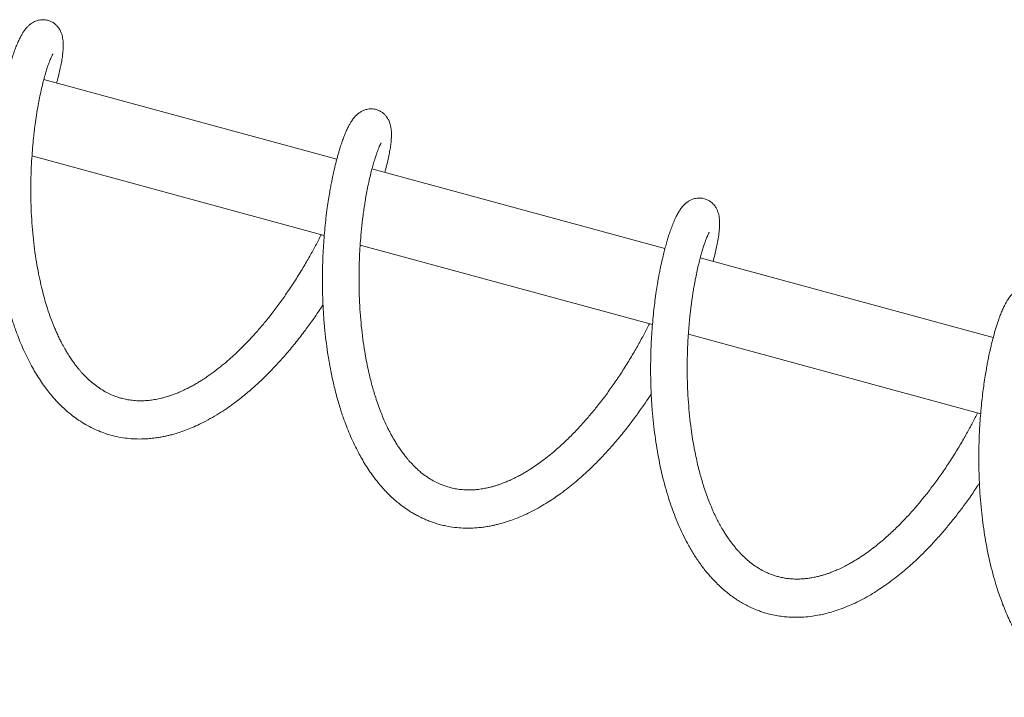
# Model space of a CAD drawing. Units: millimetres. Extents: x -8652 to 24807, y -7399 to 2909.
# Drawn here: x 20041 to 20811, y -3646 to -3116 of the extents above; entities that cross this region are included whole.
import ezdxf

# ---------------------------------------------------------------- set-up
doc = ezdxf.new("R2010")
doc.units = ezdxf.units.MM

msp = doc.modelspace()

# ---------------------------------------------------------------- linework, layer by layer
at = {"color": 7, "linetype": 'Continuous', "lineweight": 15}
for p, q in [((20288.99, -3225.44), (20060.01, -3163.2)), ((20050.79, -3222.88), (20279.21, -3284.96)), ((20545.47, -3295.14), (20316.48, -3232.91)), ((20307.27, -3292.58), (20535.7, -3354.66)), ((20801.97, -3364.85), (20572.96, -3302.61)), ((20563.73, -3362.28), (20792.18, -3424.37))]:
    msp.add_line(p, q, dxfattribs=at)
for points, knots in [([(20070.05, -3165.93), (20070.24, -3165.27), (20070.76, -3163.41), (20071.66, -3159.89), (20072.71, -3155.48), (20073.67, -3150.78), (20074.39, -3146.54), (20074.87, -3142.76), (20075.15, -3139.49), (20075.25, -3136.5), (20075.18, -3134.06), (20074.96, -3131.73), (20074.59, -3129.6), (20074.06, -3127.65), (20073.45, -3126.05), (20072.85, -3124.79), (20072.14, -3123.54), (20071.2, -3122.17), (20069.78, -3120.54), (20067.89, -3118.96), (20065.53, -3117.6), (20062.82, -3116.64), (20059.96, -3116.26), (20057.52, -3116.4), (20055.66, -3116.77), (20054.12, -3117.25), (20052.65, -3117.86), (20050.86, -3118.83), (20048.97, -3120.2), (20047.27, -3121.79), (20045.65, -3123.64), (20044.11, -3125.8), (20042.72, -3128.09), (20041.39, -3130.55), (20040.03, -3133.42), (20038.64, -3136.7), (20037.25, -3140.33), (20035.92, -3144.16), (20034.78, -3147.73), (20033.8, -3151), (20032.98, -3153.94), (20032.14, -3157.05), (20031.32, -3160.31), (20030.56, -3163.49), (20029.92, -3166.35), (20029.41, -3168.67), (20029.02, -3170.55), (20028.66, -3172.32), (20028.27, -3174.32), (20027.8, -3176.8), (20027.23, -3179.94), (20026.56, -3183.83), (20025.8, -3188.58), (20025.01, -3194.11), (20024.19, -3200.47), (20023.33, -3208.23), (20022.52, -3217.18), (20021.87, -3226.98), (20021.45, -3236.67), (20021.24, -3247.16), (20021.29, -3258.35), (20021.7, -3270.11), (20022.41, -3281.23), (20023.36, -3291.69), (20024.56, -3301.62), (20026.08, -3311.87), (20028.02, -3322.59), (20030.48, -3333.73), (20033.29, -3344.39), (20036.33, -3354.24), (20039.26, -3362.48), (20042.09, -3369.63), (20044.89, -3376.01), (20047.93, -3382.31), (20051, -3388.07), (20054.15, -3393.47), (20057.34, -3398.48), (20060.62, -3403.18), (20064.05, -3407.67), (20067.7, -3412.04), (20072.13, -3416.84), (20077.14, -3421.63), (20082.34, -3425.93), (20087.52, -3429.67), (20092.76, -3432.96), (20098.44, -3435.97), (20104.09, -3438.42), (20109.58, -3440.37), (20115.45, -3442), (20121.76, -3443.24), (20128.26, -3443.98), (20134.79, -3444.24), (20140.67, -3444.03), (20145.82, -3443.53), (20149.78, -3442.97), (20153.19, -3442.35), (20156.21, -3441.7), (20159.25, -3440.97), (20162.87, -3439.98), (20167.17, -3438.63), (20172.16, -3436.82), (20177.58, -3434.59), (20183.64, -3431.76), (20190.14, -3428.32), (20196.73, -3424.41), (20202.8, -3420.43), (20208.21, -3416.58), (20213.07, -3412.89), (20217.63, -3409.22), (20222.12, -3405.41), (20227.76, -3400.37), (20234.56, -3393.86), (20242.34, -3385.78), (20249.98, -3377.21), (20257.36, -3368.29), (20264.18, -3359.46), (20270.56, -3350.62), (20275.17, -3343.97), (20277.68, -3340.05), (20278.25, -3339.16)], [0, 0, 0, 0, 0.0039778, 0.0111999, 0.0222705, 0.0333312, 0.044775, 0.0548268, 0.0647493, 0.0740164, 0.0827046, 0.0887019, 0.0950331, 0.1007116, 0.1052513, 0.10865, 0.1111118, 0.1141311, 0.1180271, 0.1228046, 0.1270157, 0.1319045, 0.1369702, 0.141052, 0.1441074, 0.1467039, 0.1498975, 0.1537196, 0.1595675, 0.1659301, 0.1726356, 0.181719, 0.189692, 0.1982673, 0.2078067, 0.2179045, 0.2277494, 0.23732, 0.2466629, 0.2527237, 0.2588855, 0.2651446, 0.2715086, 0.2777424, 0.2829107, 0.2869166, 0.2899839, 0.2926275, 0.2959963, 0.3000926, 0.3049159, 0.3112769, 0.3185826, 0.3268363, 0.336031, 0.3461802, 0.3595284, 0.3724461, 0.3848939, 0.3968834, 0.412135, 0.4265618, 0.4401516, 0.452906, 0.4648819, 0.4767028, 0.4909136, 0.5051479, 0.519383, 0.5327809, 0.5450195, 0.5538135, 0.5635399, 0.5732747, 0.5827181, 0.5909189, 0.5999464, 0.6085467, 0.6162317, 0.6251704, 0.6342457, 0.6462529, 0.6575742, 0.6664174, 0.6769378, 0.6879722, 0.6980772, 0.7068868, 0.7167843, 0.7282749, 0.7387251, 0.7490308, 0.7603355, 0.7673768, 0.7739246, 0.7793435, 0.7837317, 0.7885058, 0.7939316, 0.8011542, 0.809191, 0.8179351, 0.8273722, 0.8385498, 0.8496545, 0.8597471, 0.8686133, 0.8767143, 0.8842966, 0.8918543, 0.8998731, 0.9136463, 0.9278945, 0.9421104, 0.9562942, 0.9704809, 0.9828835, 0.9961317, 1, 1, 1, 1]), ([(20276.8, -3284.3), (20276.72, -3284.47), (20275.69, -3286.56), (20273.16, -3291.46), (20269.02, -3299.2), (20263.89, -3308.19), (20258.22, -3317.51), (20252.2, -3326.78), (20246.07, -3335.62), (20239.96, -3343.89), (20233.92, -3351.55), (20228.02, -3358.57), (20222.62, -3364.61), (20217.81, -3369.68), (20213.58, -3373.93), (20209.32, -3378), (20204.67, -3382.22), (20199.42, -3386.68), (20193.71, -3391.16), (20188.66, -3394.79), (20184.49, -3397.57), (20181.36, -3399.53), (20178.41, -3401.29), (20175.4, -3402.97), (20172.09, -3404.7), (20168.55, -3406.39), (20165.06, -3407.91), (20161.98, -3409.13), (20159.28, -3410.09), (20156.89, -3410.87), (20154.49, -3411.58), (20151.31, -3412.41), (20147.43, -3413.23), (20143.24, -3413.85), (20139.18, -3414.2), (20134.92, -3414.31), (20130.36, -3414.09), (20125.9, -3413.5), (20121.92, -3412.67), (20118.17, -3411.6), (20114.38, -3410.23), (20110.25, -3408.39), (20105.73, -3405.9), (20101.43, -3403.01), (20097.48, -3399.89), (20094.1, -3396.83), (20091.62, -3394.33), (20089.78, -3392.34), (20088.29, -3390.65), (20086.66, -3388.69), (20084.82, -3386.37), (20082.79, -3383.6), (20080.65, -3380.49), (20078.65, -3377.34), (20076.98, -3374.54), (20075.64, -3372.17), (20074.4, -3369.89), (20073.09, -3367.34), (20071.64, -3364.4), (20070.16, -3361.19), (20068.06, -3356.37), (20065.58, -3350.1), (20063.03, -3342.67), (20060.92, -3335.76), (20059.04, -3328.87), (20057.2, -3321.2), (20055.42, -3312.55), (20053.8, -3303.16), (20052.43, -3293.29), (20051.32, -3283.01), (20050.51, -3272.4), (20050.01, -3261.61), (20049.82, -3250.62), (20049.94, -3239.84), (20050.33, -3229.57), (20050.85, -3221.41), (20051.36, -3215.11), (20051.79, -3210.56), (20052.2, -3206.71), (20052.53, -3203.84), (20052.78, -3201.81), (20052.99, -3200.09), (20053.26, -3198.07), (20053.62, -3195.42), (20054.11, -3192.14), (20054.76, -3187.99), (20055.62, -3182.98), (20056.72, -3177.22), (20057.96, -3171.39), (20059.31, -3165.77), (20060.62, -3160.78), (20061.88, -3156.52), (20062.98, -3153.09), (20063.93, -3150.39), (20064.72, -3148.31), (20065.39, -3146.66), (20065.98, -3145.32), (20066.4, -3144.43), (20066.69, -3143.85), (20066.91, -3143.43), (20067.07, -3143.12), (20067.16, -3142.96), (20067.13, -3142.97), (20067.12, -3142.97)], [0, 0, 0, 0, 0.000944, 0.011971, 0.027571, 0.044177, 0.061761, 0.079196, 0.095864, 0.111782, 0.126938, 0.14134, 0.154872, 0.165428, 0.174982, 0.184026, 0.194467, 0.206401, 0.219091, 0.232368, 0.239709, 0.246589, 0.25301, 0.259215, 0.266499, 0.274943, 0.282749, 0.289873, 0.295749, 0.301204, 0.306334, 0.31235, 0.323321, 0.333569, 0.342311, 0.353035, 0.365243, 0.37684, 0.387643, 0.396941, 0.407213, 0.419228, 0.432207, 0.44521, 0.457393, 0.467998, 0.476578, 0.48108, 0.485914, 0.49126, 0.49746, 0.504524, 0.512465, 0.520258, 0.526564, 0.531367, 0.535886, 0.541205, 0.547327, 0.553895, 0.560406, 0.575384, 0.589095, 0.60029, 0.611351, 0.624076, 0.638369, 0.65337, 0.668865, 0.684869, 0.701362, 0.718359, 0.735345, 0.753323, 0.770182, 0.785898, 0.794629, 0.802942, 0.810035, 0.815462, 0.818757, 0.82137, 0.825163, 0.830301, 0.836784, 0.844619, 0.855584, 0.868415, 0.882938, 0.896985, 0.911656, 0.924934, 0.936832, 0.947335, 0.956454, 0.964247, 0.971823, 0.979613, 0.982792, 0.986006, 0.990215, 0.996254, 1, 1, 1, 1]), ([(20326.54, -3235.64), (20326.78, -3234.77), (20327.53, -3232.05), (20328.6, -3227.78), (20329.67, -3222.92), (20330.52, -3218.41), (20331.16, -3214.18), (20331.56, -3210.4), (20331.73, -3206.95), (20331.69, -3204.22), (20331.49, -3201.75), (20331.12, -3199.5), (20330.57, -3197.44), (20329.93, -3195.74), (20329.31, -3194.44), (20328.56, -3193.15), (20327.59, -3191.76), (20326.28, -3190.29), (20324.6, -3188.86), (20322.84, -3187.75), (20320.92, -3186.9), (20318.99, -3186.33), (20316.73, -3186.01), (20314.51, -3186.05), (20312.54, -3186.38), (20310.94, -3186.84), (20309.27, -3187.48), (20307.32, -3188.54), (20305.31, -3190.02), (20303.37, -3191.88), (20301.63, -3193.99), (20300.02, -3196.4), (20298.69, -3198.7), (20297.36, -3201.31), (20295.98, -3204.33), (20294.58, -3207.77), (20293.22, -3211.48), (20292.05, -3214.93), (20291.08, -3218.05), (20290.25, -3220.82), (20289.43, -3223.76), (20288.59, -3226.88), (20287.77, -3230.14), (20287.02, -3233.31), (20286.39, -3236.1), (20285.92, -3238.28), (20285.57, -3239.92), (20285.28, -3241.34), (20284.98, -3242.85), (20284.63, -3244.66), (20284.1, -3247.44), (20283.38, -3251.46), (20282.47, -3257.03), (20281.48, -3263.8), (20280.54, -3271.23), (20279.71, -3279.05), (20279.03, -3286.78), (20278.48, -3294.63), (20278.09, -3302.42), (20277.79, -3311.72), (20277.7, -3322.44), (20277.96, -3334.46), (20278.53, -3345.88), (20279.38, -3356.65), (20280.46, -3366.8), (20281.86, -3377.17), (20283.66, -3387.95), (20285.97, -3399.18), (20288.65, -3410.07), (20291.62, -3420.27), (20294.48, -3428.73), (20297.17, -3435.88), (20299.79, -3442.2), (20302.71, -3448.57), (20305.63, -3454.36), (20308.56, -3459.66), (20311.56, -3464.69), (20314.8, -3469.64), (20317.82, -3473.83), (20320.41, -3477.18), (20322.57, -3479.83), (20324.7, -3482.29), (20326.99, -3484.79), (20329.63, -3487.51), (20332.68, -3490.41), (20335.77, -3493.12), (20338.6, -3495.4), (20341.06, -3497.26), (20343.46, -3498.95), (20346.04, -3500.66), (20348.89, -3502.4), (20352.17, -3504.22), (20355.72, -3506), (20359.44, -3507.63), (20362.93, -3508.97), (20366.38, -3510.13), (20370.11, -3511.21), (20375.05, -3512.36), (20380.87, -3513.31), (20387.57, -3513.86), (20393.48, -3513.9), (20398.73, -3513.6), (20403.03, -3513.15), (20406.9, -3512.57), (20410.22, -3511.94), (20413.22, -3511.29), (20416.51, -3510.48), (20420.45, -3509.36), (20425.1, -3507.83), (20430.22, -3505.91), (20435.81, -3503.51), (20441.73, -3500.64), (20447.82, -3497.33), (20453.71, -3493.79), (20459.14, -3490.22), (20464.46, -3486.46), (20469.69, -3482.5), (20475.06, -3478.15), (20481.1, -3472.95), (20488.06, -3466.5), (20495.83, -3458.68), (20503.55, -3450.26), (20511.03, -3441.47), (20517.88, -3432.82), (20524.26, -3424.24), (20529.79, -3416.41), (20533.21, -3411.19), (20534.71, -3408.89)], [0, 0, 0, 0, 0.00529, 0.01654, 0.027514, 0.038758, 0.049843, 0.061132, 0.071743, 0.081561, 0.087829, 0.09449, 0.100563, 0.105366, 0.108897, 0.111346, 0.114432, 0.118395, 0.121947, 0.126017, 0.129095, 0.132479, 0.135919, 0.140239, 0.143532, 0.146094, 0.149143, 0.154184, 0.160075, 0.166477, 0.176324, 0.184891, 0.192913, 0.201858, 0.211745, 0.221757, 0.231498, 0.240961, 0.246929, 0.252994, 0.259159, 0.265422, 0.27179, 0.277998, 0.283122, 0.286798, 0.2895, 0.291591, 0.294121, 0.297156, 0.300696, 0.307892, 0.316556, 0.326701, 0.338319, 0.348689, 0.359358, 0.369735, 0.379814, 0.389594, 0.405231, 0.420041, 0.434014, 0.447159, 0.459459, 0.47128, 0.485476, 0.499704, 0.51396, 0.527798, 0.540479, 0.548898, 0.55812, 0.568019, 0.577536, 0.585122, 0.593592, 0.60266, 0.610987, 0.616466, 0.621573, 0.626396, 0.631291, 0.637127, 0.643949, 0.650972, 0.656565, 0.661336, 0.665731, 0.670735, 0.67638, 0.682171, 0.689224, 0.695887, 0.701971, 0.70759, 0.713913, 0.721186, 0.73274, 0.743082, 0.754277, 0.761641, 0.768613, 0.775007, 0.780209, 0.784564, 0.789453, 0.796049, 0.803535, 0.811785, 0.820739, 0.830543, 0.840564, 0.850468, 0.859488, 0.867516, 0.877051, 0.885894, 0.894923, 0.908249, 0.922458, 0.936682, 0.950881, 0.965051, 0.977092, 0.989951, 1, 1, 1, 1]), ([(20533.26, -3354), (20532.6, -3355.34), (20530.6, -3359.37), (20526.86, -3366.39), (20521.94, -3375.2), (20516.41, -3384.47), (20510.47, -3393.79), (20504.35, -3402.8), (20498.23, -3411.24), (20492.16, -3419.08), (20486.21, -3426.29), (20480.48, -3432.81), (20475.49, -3438.15), (20471.3, -3442.41), (20467.66, -3445.95), (20463.83, -3449.51), (20459.55, -3453.31), (20454.82, -3457.25), (20449.77, -3461.17), (20444.6, -3464.89), (20440.1, -3467.85), (20436.43, -3470.09), (20433.48, -3471.79), (20430.36, -3473.48), (20426.91, -3475.22), (20423.39, -3476.84), (20420.18, -3478.17), (20417.4, -3479.22), (20414.93, -3480.08), (20412.56, -3480.82), (20410.1, -3481.52), (20407.28, -3482.22), (20403.74, -3482.95), (20399.96, -3483.52), (20395.89, -3483.89), (20391.65, -3484.02), (20387.1, -3483.82), (20382.62, -3483.25), (20378.62, -3482.42), (20375.02, -3481.42), (20371.43, -3480.16), (20367.59, -3478.51), (20363.18, -3476.18), (20358.89, -3473.42), (20355.16, -3470.58), (20352.07, -3467.91), (20349.65, -3465.62), (20347.46, -3463.37), (20345.55, -3461.26), (20343.73, -3459.12), (20341.97, -3456.94), (20340, -3454.33), (20337.87, -3451.3), (20335.8, -3448.13), (20333.99, -3445.16), (20332.4, -3442.38), (20330.76, -3439.38), (20328.88, -3435.68), (20326.84, -3431.38), (20324.82, -3426.71), (20322.76, -3421.56), (20320.79, -3416.14), (20319, -3410.72), (20317.49, -3405.71), (20316.11, -3400.74), (20314.74, -3395.34), (20313.35, -3389.3), (20312.01, -3382.71), (20310.62, -3374.9), (20309.28, -3365.93), (20308.1, -3355.77), (20307.2, -3345.24), (20306.6, -3334.47), (20306.33, -3323.78), (20306.35, -3313.53), (20306.6, -3304), (20307.05, -3295.24), (20307.53, -3288.46), (20307.97, -3283.43), (20308.3, -3280.01), (20308.65, -3276.65), (20308.99, -3273.71), (20309.28, -3271.36), (20309.51, -3269.55), (20309.75, -3267.71), (20310.12, -3265.04), (20310.65, -3261.45), (20311.37, -3256.92), (20312.28, -3251.73), (20313.38, -3246.06), (20314.6, -3240.4), (20315.86, -3235.2), (20317.1, -3230.52), (20318.29, -3226.44), (20319.4, -3222.97), (20320.36, -3220.24), (20321.09, -3218.31), (20321.63, -3216.96), (20322.04, -3215.98), (20322.42, -3215.13), (20322.78, -3214.34), (20323.12, -3213.66), (20323.43, -3213.05), (20323.58, -3212.77), (20323.65, -3212.64), (20323.61, -3212.66), (20323.61, -3212.67)], [0, 0, 0, 0, 0.00763, 0.022934, 0.039243, 0.056565, 0.074205, 0.091097, 0.107238, 0.122613, 0.13724, 0.151074, 0.163691, 0.172257, 0.180111, 0.188567, 0.198242, 0.208932, 0.220107, 0.231734, 0.243064, 0.249725, 0.255934, 0.262545, 0.270432, 0.278838, 0.286044, 0.291987, 0.297684, 0.303016, 0.308251, 0.314772, 0.322708, 0.333092, 0.341813, 0.352405, 0.364605, 0.376242, 0.387108, 0.3965, 0.405316, 0.416842, 0.429439, 0.442239, 0.454435, 0.463198, 0.47063, 0.477106, 0.484233, 0.489344, 0.495242, 0.502004, 0.509636, 0.517749, 0.524579, 0.529907, 0.536183, 0.543912, 0.552964, 0.562077, 0.571083, 0.582017, 0.591675, 0.599907, 0.607998, 0.617017, 0.626979, 0.637797, 0.648984, 0.664337, 0.680191, 0.69654, 0.713394, 0.730519, 0.746892, 0.762368, 0.776939, 0.790606, 0.797098, 0.803332, 0.808807, 0.815227, 0.819488, 0.821938, 0.825448, 0.830029, 0.837496, 0.846744, 0.857766, 0.870563, 0.884799, 0.898368, 0.910927, 0.924283, 0.936261, 0.946843, 0.956042, 0.961405, 0.96639, 0.971457, 0.976618, 0.981877, 0.987374, 0.991854, 0.997933, 1, 1, 1, 1]), ([(20583.02, -3305.35), (20583.49, -3303.61), (20584.46, -3300.05), (20585.61, -3295.14), (20586.68, -3289.97), (20587.55, -3284.7), (20588.09, -3279.71), (20588.22, -3275.97), (20588.13, -3273.28), (20587.93, -3271.18), (20587.54, -3268.93), (20586.97, -3266.91), (20586.33, -3265.28), (20585.72, -3264.02), (20584.98, -3262.75), (20584.09, -3261.51), (20582.93, -3260.19), (20581.48, -3258.87), (20579.58, -3257.58), (20577.09, -3256.43), (20574.22, -3255.77), (20571.53, -3255.71), (20569.44, -3256), (20567.57, -3256.48), (20565.72, -3257.19), (20563.63, -3258.35), (20561.11, -3260.27), (20558.99, -3262.53), (20556.98, -3265.31), (20555.41, -3267.97), (20553.88, -3270.9), (20552.33, -3274.35), (20550.73, -3278.33), (20549.3, -3282.34), (20548.02, -3286.25), (20546.86, -3290.06), (20545.7, -3294.19), (20544.55, -3298.62), (20543.56, -3302.74), (20542.79, -3306.16), (20542.28, -3308.53), (20541.89, -3310.41), (20541.53, -3312.19), (20541.04, -3314.71), (20540.37, -3318.29), (20539.53, -3323.17), (20538.58, -3329.19), (20537.65, -3335.87), (20536.78, -3343.09), (20536.02, -3350.51), (20535.37, -3358.3), (20534.86, -3366.14), (20534.43, -3375.54), (20534.19, -3386.43), (20534.28, -3398.68), (20534.71, -3410.39), (20535.43, -3421.47), (20536.41, -3431.88), (20537.62, -3441.78), (20539.06, -3451.37), (20540.78, -3460.83), (20542.76, -3470.15), (20545.02, -3479.25), (20547.48, -3487.88), (20550.06, -3495.85), (20552.79, -3503.38), (20555.82, -3510.9), (20559.23, -3518.41), (20563.07, -3525.93), (20567.41, -3533.47), (20571.51, -3539.71), (20575.07, -3544.56), (20577.68, -3547.88), (20580.18, -3550.86), (20582.8, -3553.78), (20585.8, -3556.91), (20589.21, -3560.18), (20592.72, -3563.22), (20595.91, -3565.75), (20598.86, -3567.92), (20601.89, -3569.97), (20605.31, -3572.08), (20609.03, -3574.14), (20612.87, -3576.01), (20616.55, -3577.59), (20620.01, -3578.89), (20623.49, -3580.03), (20627.56, -3581.17), (20632.26, -3582.2), (20637.28, -3582.97), (20642.2, -3583.43), (20647.71, -3583.64), (20653.85, -3583.46), (20660.25, -3582.79), (20665.76, -3581.86), (20670.7, -3580.78), (20675.78, -3579.43), (20681.7, -3577.52), (20687.87, -3575.15), (20694.09, -3572.38), (20700.12, -3569.35), (20706.18, -3565.95), (20711.94, -3562.37), (20717.67, -3558.52), (20723.23, -3554.47), (20728.75, -3550.15), (20734.32, -3545.5), (20740.26, -3540.21), (20746.68, -3534.08), (20753.19, -3527.42), (20759.63, -3520.38), (20765.89, -3513.1), (20771.97, -3505.59), (20777.98, -3497.74), (20783.99, -3489.37), (20788.44, -3482.92), (20790.8, -3479.23), (20791.2, -3478.59)], [0, 0, 0, 0, 0.010655, 0.021743, 0.032787, 0.047392, 0.062391, 0.07623, 0.082302, 0.088618, 0.095297, 0.101211, 0.105854, 0.109079, 0.111525, 0.114678, 0.117619, 0.121055, 0.124997, 0.129568, 0.134744, 0.139303, 0.142833, 0.145449, 0.14946, 0.154586, 0.160517, 0.171772, 0.18218, 0.191314, 0.201409, 0.212712, 0.224102, 0.235136, 0.243534, 0.251972, 0.260608, 0.269439, 0.27818, 0.283705, 0.287823, 0.290586, 0.29341, 0.296961, 0.303255, 0.311014, 0.320247, 0.330959, 0.340591, 0.351142, 0.361742, 0.372052, 0.382061, 0.398083, 0.413271, 0.427634, 0.441161, 0.453851, 0.46579, 0.477612, 0.489455, 0.501314, 0.513197, 0.524851, 0.535712, 0.545791, 0.55647, 0.568203, 0.579478, 0.591669, 0.605227, 0.612119, 0.618367, 0.624174, 0.629726, 0.636292, 0.644199, 0.651837, 0.658303, 0.663662, 0.669397, 0.676059, 0.683405, 0.690395, 0.69697, 0.702946, 0.708601, 0.715091, 0.723883, 0.732443, 0.740229, 0.7482, 0.75949, 0.770178, 0.779081, 0.785925, 0.793968, 0.80352, 0.814372, 0.823708, 0.833648, 0.843673, 0.85337, 0.862078, 0.872109, 0.881303, 0.890078, 0.900729, 0.912191, 0.924073, 0.935925, 0.947764, 0.959576, 0.971418, 0.983885, 0.997196, 1, 1, 1, 1]), ([(20789.75, -3423.71), (20789.47, -3424.29), (20787.9, -3427.5), (20784.67, -3433.63), (20779.93, -3442.27), (20774.56, -3451.44), (20768.72, -3460.79), (20762.63, -3469.93), (20756.5, -3478.53), (20750.41, -3486.55), (20744.41, -3493.95), (20738.61, -3500.69), (20733.12, -3506.66), (20728.43, -3511.48), (20724.35, -3515.45), (20720.54, -3519.01), (20716.28, -3522.79), (20711.58, -3526.73), (20706.54, -3530.66), (20701.37, -3534.39), (20696.32, -3537.73), (20691.93, -3540.39), (20687.95, -3542.61), (20684.05, -3544.62), (20680.01, -3546.49), (20676.32, -3548.02), (20673.24, -3549.16), (20670.65, -3550.03), (20668.23, -3550.77), (20665.67, -3551.46), (20662.72, -3552.16), (20659.56, -3552.76), (20656.53, -3553.2), (20653.69, -3553.49), (20650.7, -3553.66), (20647.38, -3553.69), (20643.89, -3553.52), (20640.48, -3553.14), (20637.13, -3552.57), (20633.95, -3551.83), (20630.87, -3550.91), (20627.89, -3549.84), (20624.46, -3548.39), (20620.37, -3546.29), (20616.03, -3543.58), (20612, -3540.59), (20608.78, -3537.83), (20606.4, -3535.57), (20604.66, -3533.82), (20602.95, -3531.99), (20601.12, -3529.91), (20599.29, -3527.7), (20597.46, -3525.35), (20595.66, -3522.88), (20593.77, -3520.13), (20591.96, -3517.32), (20590.41, -3514.74), (20589.16, -3512.58), (20588.08, -3510.62), (20586.74, -3508.11), (20585, -3504.66), (20582.96, -3500.28), (20580.95, -3495.57), (20579.06, -3490.79), (20577.24, -3485.75), (20575.57, -3480.72), (20574.05, -3475.7), (20572.67, -3470.74), (20571.3, -3465.37), (20569.91, -3459.36), (20568.56, -3452.8), (20567.31, -3445.83), (20566.06, -3437.73), (20564.9, -3428.49), (20563.91, -3418.06), (20563.23, -3407.33), (20562.86, -3396.58), (20562.79, -3386.17), (20562.98, -3376.9), (20563.32, -3368.78), (20563.75, -3361.71), (20564.26, -3355.2), (20564.74, -3350.04), (20565.15, -3346.22), (20565.44, -3343.73), (20565.66, -3341.84), (20565.86, -3340.25), (20566.1, -3338.42), (20566.43, -3335.94), (20566.9, -3332.67), (20567.51, -3328.71), (20568.27, -3324.14), (20569.21, -3319.05), (20570.3, -3313.69), (20571.47, -3308.48), (20572.63, -3303.79), (20573.71, -3299.76), (20574.79, -3296.1), (20575.82, -3292.86), (20576.79, -3290.08), (20577.6, -3287.93), (20578.31, -3286.18), (20578.95, -3284.71), (20579.4, -3283.76), (20579.69, -3283.19), (20579.88, -3282.83), (20580.02, -3282.56), (20580.11, -3282.39), (20580.1, -3282.37), (20580.09, -3282.37)], [0, 0, 0, 0, 0.003336, 0.018338, 0.034353, 0.051383, 0.069105, 0.086223, 0.102583, 0.118181, 0.13303, 0.147115, 0.160132, 0.171783, 0.179659, 0.188045, 0.197652, 0.208302, 0.219453, 0.231053, 0.242443, 0.252715, 0.260012, 0.268804, 0.278623, 0.286947, 0.293607, 0.299529, 0.30474, 0.310293, 0.317317, 0.325404, 0.33256, 0.338998, 0.346145, 0.354593, 0.363758, 0.372552, 0.380952, 0.390128, 0.39804, 0.405922, 0.41494, 0.42741, 0.440224, 0.452578, 0.463779, 0.469757, 0.474938, 0.480371, 0.486307, 0.493083, 0.498688, 0.504955, 0.511895, 0.518873, 0.524735, 0.529446, 0.533245, 0.537453, 0.545463, 0.554605, 0.563699, 0.572686, 0.581428, 0.591168, 0.59948, 0.607518, 0.616483, 0.626392, 0.637174, 0.648345, 0.659801, 0.675505, 0.691713, 0.708418, 0.725566, 0.742203, 0.757939, 0.770468, 0.78235, 0.793598, 0.804136, 0.809754, 0.814305, 0.817788, 0.820263, 0.823275, 0.828149, 0.834565, 0.842533, 0.85205, 0.863108, 0.875721, 0.888992, 0.901407, 0.912938, 0.923576, 0.935634, 0.946295, 0.955572, 0.963485, 0.971957, 0.980699, 0.983504, 0.986348, 0.990076, 0.995222, 1, 1, 1, 1]), ([(20839.49, -3375.05), (20839.71, -3374.27), (20840.47, -3371.6), (20841.49, -3367.45), (20842.57, -3362.64), (20843.42, -3358.19), (20844.07, -3353.99), (20844.49, -3350.17), (20844.66, -3347.21), (20844.67, -3344.98), (20844.63, -3343.39), (20844.5, -3341.7), (20844.25, -3339.85), (20843.85, -3337.98), (20843.33, -3336.29), (20842.75, -3334.85), (20842.15, -3333.63), (20841.39, -3332.35), (20840.37, -3330.94), (20838.81, -3329.26), (20836.75, -3327.68), (20834.19, -3326.38), (20831.37, -3325.58), (20828.59, -3325.39), (20826.36, -3325.62), (20824.61, -3326.03), (20823.13, -3326.53), (20821.62, -3327.21), (20819.38, -3328.52), (20817.04, -3330.52), (20815.02, -3332.84), (20813.32, -3335.28), (20811.96, -3337.56), (20810.63, -3340.08), (20809.27, -3343.01), (20807.87, -3346.35), (20806.27, -3350.59), (20804.52, -3355.81), (20802.58, -3362.37), (20801.01, -3368.39), (20799.87, -3373.21), (20799.2, -3376.2), (20798.71, -3378.49), (20798.33, -3380.33), (20797.9, -3382.48), (20797.31, -3385.51), (20796.54, -3389.74), (20795.65, -3395.05), (20794.76, -3401.01), (20793.89, -3407.53), (20793.08, -3414.45), (20792.34, -3421.98), (20791.72, -3429.82), (20791.15, -3439.29), (20790.75, -3450.32), (20790.67, -3462.79), (20790.95, -3474.76), (20791.54, -3486.14), (20792.41, -3496.85), (20793.51, -3506.96), (20794.85, -3516.67), (20796.43, -3526.18), (20798.29, -3535.57), (20800.43, -3544.8), (20802.81, -3553.67), (20805.15, -3561.35), (20807.34, -3567.78), (20809.37, -3573.3), (20811.6, -3578.89), (20814.1, -3584.61), (20816.8, -3590.27), (20819.69, -3595.82), (20822.89, -3601.45), (20826.03, -3606.44), (20828.91, -3610.66), (20831.28, -3613.89), (20833.54, -3616.8), (20835.7, -3619.43), (20837.83, -3621.89), (20840.14, -3624.4), (20842.73, -3627.04), (20845.62, -3629.79), (20848.54, -3632.37), (20851.31, -3634.62), (20853.78, -3636.49), (20856.18, -3638.2), (20859.26, -3640.25), (20863.13, -3642.56), (20867.05, -3644.65), (20869.51, -3645.73), (20870.37, -3646.1)], [0, 0, 0, 0, 0.006689, 0.022971, 0.038835, 0.054308, 0.070279, 0.086619, 0.102074, 0.109696, 0.117014, 0.124483, 0.132352, 0.140308, 0.147112, 0.153294, 0.157829, 0.16138, 0.166032, 0.171954, 0.179153, 0.18553, 0.192891, 0.199823, 0.205269, 0.209255, 0.213246, 0.218137, 0.223937, 0.237143, 0.25153, 0.264361, 0.275853, 0.288458, 0.302456, 0.317019, 0.331188, 0.351603, 0.372074, 0.393336, 0.403027, 0.410757, 0.416454, 0.420298, 0.424511, 0.432301, 0.442212, 0.454239, 0.468406, 0.481275, 0.495512, 0.510925, 0.526146, 0.540949, 0.564648, 0.587156, 0.608469, 0.62857, 0.647475, 0.66516, 0.68224, 0.699336, 0.716469, 0.73362, 0.750755, 0.766991, 0.778402, 0.789217, 0.800664, 0.813204, 0.825848, 0.837968, 0.850989, 0.865639, 0.874904, 0.883473, 0.891342, 0.898691, 0.90563, 0.912781, 0.921324, 0.930406, 0.93977, 0.947971, 0.954984, 0.961299, 0.968438, 0.980976, 0.993424, 1, 1, 1, 1])]:
    msp.add_open_spline(points, degree=3, knots=knots, dxfattribs=at)

doc.saveas('drawing.dxf')
